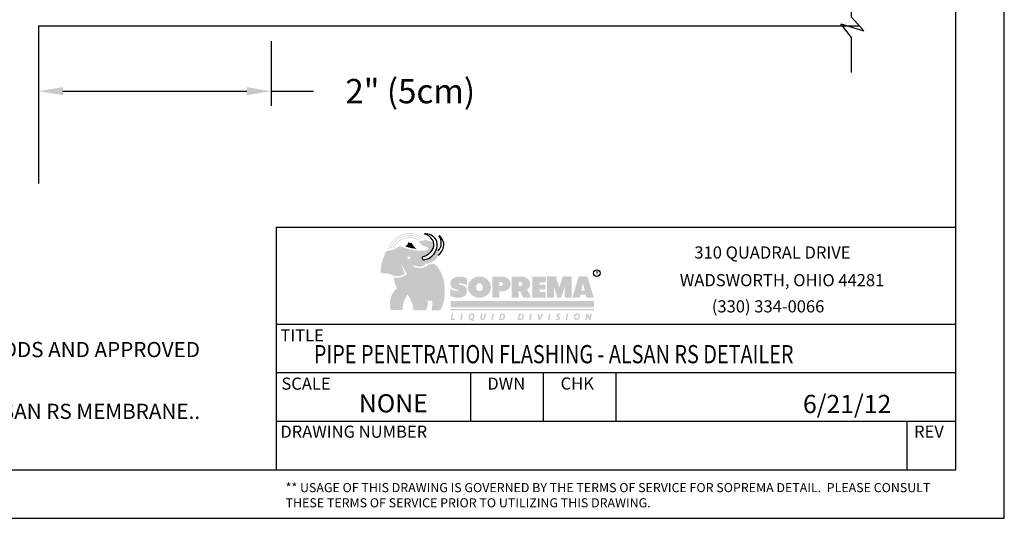
# Model space of a CAD drawing. Extents: x 0 to 11, y 0 to 8.5.
import ezdxf
from ezdxf.enums import TextEntityAlignment as Align

# ---------------------------------------------------------------- set-up
doc = ezdxf.new("R2010")
doc.units = 0
doc.header["$LTSCALE"] = 0.5
doc.header["$MEASUREMENT"] = 0
doc.header["$PDMODE"] = 4
doc.header["$PDSIZE"] = 5
doc.layers.get('0').update_dxf_attribs({"linetype": 'CONTINUOUS'})
doc.layers.get('DEFPOINTS').update_dxf_attribs({"linetype": 'CONTINUOUS'})
for name, color, linetype in [('BORDER', 245, 'CONTINUOUS'), ('BORDERTXT', 42, 'CONTINUOUS'), ('DIM', 1, 'CONTINUOUS'), ('LOGO', 150, 'CONTINUOUS'), ('NOTES', 40, 'CONTINUOUS'), ('OBJECT1', 120, 'CONTINUOUS')]:
    doc.layers.add(name, color=color, linetype=linetype)
doc.styles.add('ROMANS', font='romans.shx', dxfattribs={"height": 0.125})
doc.dimstyles.get("Standard").update_dxf_attribs({"dimtxt": 0.18, "dimasz": 0.18, "dimexe": 0.18, "dimexo": 0.0625, "dimgap": 0.09, "dimtad": 0, "dimtih": 1, "dimtoh": 1, "dimdec": 4, "dimzin": 0, "dimdsep": 46, "dimtxsty": 'Standard', "dimcen": 0.09, "dimadec": 0, "dimazin": 0, "dimtfac": 1, "dimtdec": 4, "dimtofl": 0, "dimtmove": 0, "dimatfit": 3, "dimfxl": 1, "dimtolj": 1, "dimtzin": 0, "dimarcsym": 0})

# ---------------------------------------------------------------- blocks, each defined once
blk = doc.blocks.new('BORDER')
at = {"layer": 'BORDER', "color": 247}
for p, q in [((0.25, -0.2500000000000004), (0.25, 8.249999999999998)), ((-10.75, -0.2500000000000004), (0.25, -0.2500000000000004))]:
    blk.add_line(p, q, dxfattribs=at)
at = {"layer": 'BORDER'}
for p, q in [((0, -4.440892098500626e-16), (0, 7.999999999999998)), ((-10.5, -4.440892098500626e-16), (0, -4.440892098500626e-16))]:
    blk.add_line(p, q, dxfattribs=at)
at = {"layer": 'BORDERTXT', "style": 'ROMANS'}
for tag, p in [('DATE', (-0.0293653020864113, 7.450735320914626)), ('NAME', (-0.0293653020864113, 6.054378303558318))]:
    blk.add_attdef(tag, p, '', height=0.0625, rotation=90, dxfattribs=at)
blk = doc.blocks.new('SLOGO')
at = {"layer": 'BORDER'}
for color, points in [(150, [(4.840406235147601, 9.164913210298007, 0.9754590963463874), (4.87476449392965, 9.209188928768981, 0.5203831778737943), (1.292962748636786, 8.102373446309699, 0.9913998041322474), (1.346309601226142, 8.085199555909934, -0.5203831778775041)]), (150, [(1.769310497983145, 8.201917349559764, 1.000897002263138), (1.818618981467228, 8.175074335396229, -0.445535112983626), (4.416520578045198, 8.96203667117291, 1.098773880184384), (4.445532813134083, 9.009985804718852, 0.4449979320091772)]), (8, [(3.716920242673257, 8.697021932195835, -0.2192087364458595), (3.364314227662693, 8.783343785964686, -0.2440046306534637), (3.015515378649003, 8.37220048894866, 0.1204389782210849), (4.194625911846391, 8.11760866496498, -0.1874298668390793)])]:
    blk.add_hatch(color=color, dxfattribs=at).paths.add_polyline_path(points)
h = blk.add_hatch(color=150, dxfattribs=at)
edge = h.paths.add_edge_path()
edge.add_arc((3.471533320844788, 7.400601766251462), 2.02909399240736, 53.98306808258869, 159.2954449990676)
edge.add_arc((1.548436099892161, 8.130966214662418), 0.02821344970583194, 165.9818468843281, 332.6090431137091, ccw=False)
edge.add_arc((3.471533320844788, 7.400601766251462), 2.085137093612193, 53.983068082588716, 159.2954449990676, ccw=False)
edge.add_arc((4.681488631018613, 9.06425216899235), 0.02802436731540878, -126.82928467128602, 54.79542083999081, ccw=False)
h = blk.add_hatch(color=8, dxfattribs=at)
edge = h.paths.add_edge_path(flags=16)
edge.add_arc((3.410923188070331, 7.156070336172977), 0.1526165292163226, 0, 360)
edge = h.paths.add_edge_path()
edge.add_arc((5.331977815513813, 7.854093290865183), 1.061084132983373, 15.02700186278641, 23.44473856433786)
edge.add_line((6.305463340269217, 8.276260876500281), (6.28998226427478, 8.183202582426219))
edge.add_line((6.28998226427483, 8.183202582426219), (6.267864650130644, 8.102830390051174))
edge.add_line((6.267864650130594, 8.102830390051174), (6.239715290925407, 8.018439771927799))
edge.add_line((6.239715290925449, 8.018439771927799), (6.197491049519765, 7.903909367148323))
edge.add_line((6.197491049519716, 7.903909367148323), (6.151245239544284, 7.809472071752719))
edge.add_line((6.151245239544313, 7.809472071752719), (6.096957102820998, 7.719053447266013))
edge.add_line((6.096957102821012, 7.719053447266013), (6.050711292845545, 7.648727687002701))
edge.add_line((6.050711292845552, 7.648727687002701), (5.994412169239407, 7.572374165536537))
edge.add_line((5.9944121692394, 7.572374165536537), (5.944145195890027, 7.510085747090951))
edge.add_line((5.94414519589002, 7.510085747090951), (5.889857059166633, 7.451815999554245))
edge.add_line((5.889857059166605, 7.451815999554245), (5.843611249191245, 7.403592684129254))
edge.add_line((5.843611249191259, 7.403592684129254), (5.78530154389809, 7.34934160750143))
edge.add_line((5.785301543898118, 7.34934160750143), (5.692810329143061, 7.277006756944164))
edge.add_line((5.692810329143061, 7.277006756944164), (5.616404578275489, 7.222755435155825))
edge.add_line((5.616404578275468, 7.222755435155825), (5.547281411982677, 7.177490226318568))
edge.add_line((5.54728141198267, 7.177490226318568), (5.448758046970841, 7.123239149690743))
edge.add_line((5.448758046970841, 7.123239149690743), (5.36229857727675, 7.081043840629029))
edge.add_line((5.36229857727675, 7.081043840629029), (5.289914394978926, 7.050904299133478))
edge.add_line((5.28991439497894, 7.050904299133478), (5.203454925284884, 7.020764512477395))
edge.add_line((5.203454925284849, 7.020764512477395), (5.15318795193544, 7.006699409456836))
edge.add_line((5.153187951935468, 7.006699409456836), (5.07075005081116, 6.98660654523346))
edge.add_line((5.07075005081116, 6.98660654523346), (5.050643423549698, 6.980578538870148))
edge.add_line((5.050643423549719, 6.980578538870148), (5.016461914087795, 6.966513435849553))
edge.add_line((5.016461914087802, 6.966513435849553), (4.992992161473307, 6.960300823630075))
edge.add_line((4.992992161473286, 6.960300823630075), (4.978823273841261, 6.957319917115878))
edge.add_line((4.978823273841261, 6.957319917115878), (4.96689187755852, 6.957319917115878))
edge.add_line((4.966891877558499, 6.957319917115878), (4.956451601914313, 6.957319917115878))
edge.add_line((4.956451601914342, 6.957319917115878), (4.942282714282246, 6.957319917115878))
edge.add_line((4.942282714282204, 6.957319917115878), (4.923639654343152, 6.960300823630075))
edge.add_line((4.923639654343209, 6.960300823630075), (4.903504663374026, 6.964026772902479))
edge.add_line((4.903504663373997, 6.964026772902479), (4.875912853624943, 6.975205111040648))
edge.add_line((4.875912853624971, 6.975205111040648), (4.843846466373048, 6.996816499398335))
edge.add_line((4.843846466372998, 6.996816499398335), (4.822220354765332, 7.017682599837372))
edge.add_line((4.822220354765353, 7.017682599837372), (4.801339803476839, 7.045255801223487))
edge.add_line((4.801339803476811, 7.045255801223487), (4.785679795206303, 7.077300239800692))
edge.add_line((4.785679795206352, 7.077300239800692), (4.777476605715609, 7.110835009054721))
edge.add_line((4.777476605715595, 7.110835009054721), (4.775239519562152, 7.143624490390099))
edge.add_line((4.775239519562138, 7.143624490390099), (4.778968131549906, 7.176414216885956))
edge.add_line((4.778968131549892, 7.176414216885956), (4.790153967513337, 7.21367518057292))
edge.add_line((4.79015396751338, 7.21367518057292), (4.810288553286792, 7.247955237745654))
edge.add_line((4.810288553286785, 7.247955237745654), (4.833406190728777, 7.274037863294414))
edge.add_line((4.833406190728784, 7.274037863294414), (4.860998405673609, 7.294903963733432))
edge.add_line((4.860998405673616, 7.294903963733432), (4.968383403392831, 7.325457826473283))
edge.add_line((4.968383403392796, 7.325457826473283), (5.070899973266652, 7.361669258061543))
edge.add_line((5.070899973266638, 7.361669258061543), (5.155913299058856, 7.398184933829857))
edge.add_line((5.155913299058899, 7.398184933829857), (5.241672185170483, 7.440662422626527))
edge.add_line((5.24167218517049, 7.440662422626527), (5.360243018853186, 7.510713112809366))
edge.add_line((5.360243018853158, 7.510713112809366), (5.44315945624756, 7.568557752039808))
edge.add_line((5.443159456247589, 7.568557752039808), (5.523698204536974, 7.633391917112888))
edge.add_line((5.523698204536959, 7.633391917112888), (5.610948616482833, 7.713875412354696))
edge.add_line((5.610948616482791, 7.713875412354696), (5.672098339318023, 7.777219001590403))
edge.add_line((5.67209833931803, 7.777219001590403), (5.723964620591364, 7.838117114842955))
edge.add_line((5.723964620591392, 7.838117114842955), (5.783622817592406, 7.915619948731063))
edge.add_line((5.783622817592391, 7.915619948731063), (5.823892394334916, 7.974492055615183))
edge.add_line((5.823892394334951, 7.974492055615183), (5.866399057231131, 8.040071508606932))
edge.add_line((5.866399057231082, 8.040071508606932), (5.89473642729936, 8.090001141108925))
edge.add_line((5.894736427299382, 8.090001141108925), (5.911142806280797, 8.120555003848775))
edge.add_line((5.911142806280782, 8.120555003848775), (5.926924778494804, 8.162655926118134))
edge.add_line((5.926924778494811, 8.162655926118134), (5.941839631641937, 8.200661932563271))
edge.add_line((5.941839631641972, 8.200661932563271), (5.953771027924642, 8.249101234388405))
edge.add_line((5.953771027924621, 8.249101234388405), (5.965702829403202, 8.29008814734772))
edge.add_line((5.965702829403188, 8.29008814734772), (5.971638137857578, 8.323257872617926))
edge.add_line((5.9716381378576, 8.323257872617926), (5.978349396318212, 8.367225692091491))
edge.add_line((5.978349396318198, 8.367225692091491), (5.983569534140255, 8.403741613020248))
edge.add_line((5.983569534140248, 8.403741613020248), (5.986552585808862, 8.447709432493795))
edge.add_line((5.986552585808898, 8.447709432493795), (5.988044111643223, 8.494658158481574))
edge.add_line((5.988044111643195, 8.494658158481574), (5.988010480389644, 8.54050047513482))
edge.add_line((5.988010480389665, 8.54050047513482), (5.983535902886796, 8.589684819718126))
edge.add_line((5.983535902886775, 8.589684819718126), (5.979807290898936, 8.632162308514815))
edge.add_line((5.979807290898965, 8.632162308514815), (5.974587153076836, 8.664952035010707))
edge.add_line((5.974587153076801, 8.664952035010707), (5.970112980769773, 8.69699622842738))
edge.add_line((5.970112980769773, 8.69699622842738), (5.968853991995882, 8.702791277842437))
edge.add_arc((5.33199371538193, 7.854120160492748), 1.061053098271907, 53.11468289912342, 78.19462382203048)
edge.add_arc((5.52672750901046, 9.518849406963188), 0.6265179274227056, 220.0514390341255, 272.04389381125486, ccw=False)
edge.add_arc((4.858372464934451, 9.13236824657444), 0.1895105928157639, 272.67151579282523, 354.95429788871263, ccw=False)
edge.add_arc((4.555857115815503, 9.992442527062561), 1.09459304038704, 262.5486791062354, 286.52550677630137, ccw=False)
edge.add_arc((5.339592720401459, 9.290192400758873), 1.001828780582032, 202.4824352664791, 260.222056221323)
edge.add_arc((5.20180491385695, 8.05816674585861), 0.2468791595122258, 44.427983154553374, 97.53013431525352, ccw=False)
edge.add_arc((5.240460616207702, 8.135059576499383), 0.1677759878226356, -38.94523533494288, 34.87221281364759, ccw=False)
edge.add_arc((5.124036948197205, 8.28037806485355), 0.3519303348931496, 277.4152365367995, 314.55474531857396, ccw=False)
edge.add_arc((4.644534555935184, 13.15508354281902), 5.250000716853372, 247.8940164496965, 275.73831718615406, ccw=False)
edge.add_arc((2.459672960340516, 8.035562631546984), 0.3301665003810719, 50.6877054103195, 97.43671414765262)
edge.add_arc((0.9091917381100423, 10.36719040978509), 2.508041922535828, 276.9252480227319, 306.9533921127724, ccw=False)
edge.add_arc((1.27610709746067, 7.593802985593047), 0.2908867805320128, 102.8130163353963, 147.153644255378)
edge.add_arc((5.495650265178586, 5.468880884250158), 5.013714046057317, 152.9163824927202, 178.8098039266752)
edge.add_arc((0.8967345231157999, 10.17967064993042), 4.625188519244645, 264.8681141294419, 270.8916164355177)
edge.add_arc((0.9823994516393562, 3.727709844640383), 1.827383601355006, 73.85990955230778, 90.42931245389588, ccw=False)
edge.add_arc((2.208970579558741, 6.664231274890636), 1.38257372563232, 238.6850103987435, 304.0761982789188)
edge.add_arc((5.92304588735384, 7.019770659230698), 3.300359721156037, 188.6037865383073, 207.0464556047169, ccw=False)
edge.add_arc((6.037182159347925, 7.788765235008928), 3.605692458284754, 200.4998396156795, 219.0116197694651)
edge.add_arc((2.164477181786982, 6.718333224913717), 1.607895645663051, 258.7301885527408, 311.7666074578714, ccw=False)
edge.add_arc((5.193741677534081, 5.459322622096987), 3.358571854463599, 185.4310451815601, 205.252589775544)
edge.add_arc((3.588130312211764, 2.437011871586019), 2.139433478020901, 132.015896163105, 197.9963521785949)
edge.add_line((1.553366074608267, 1.776020113508356), (2.758739562404404, 1.776020113508356))
edge.add_arc((5.352083566174588, 1.839187602024001), 2.594113192113279, 143.6594131942676, 181.3953085255297, ccw=False)
edge.add_arc((1.046197230871304, 1.612471582018269), 2.832580999473516, 3.2887443559558847, 38.516095536549585, ccw=False)
edge.add_line((3.874113268816348, 1.774970815590695), (5.132551251299855, 1.774970815590695))
edge.add_arc((4.348219574915209, 2.429762968961544), 1.02172840945935, 320.1434903738883, 379.1577848655028)
edge.add_arc((5.439300231955759, 1.166792706017009), 1.603225625136342, 77.03086666169821, 94.50536105986532, ccw=False)
edge.add_arc((2.981310640686548, 2.409915975468184), 2.83581779620873, -12.938317809990394, 6.463035538908002, ccw=False)
edge.add_line((5.745131766816531, 1.774970815590695), (6.66350689294018, 1.774970815590695))
edge.add_arc((3.117094814192956, 3.580683854159652), 3.979653026325539, 333.0163450280779, 361.9785338610318)
edge.add_arc((3.119006670130251, 3.941414690914549), 3.981637023575951, 356.784548616426, 393.3036587491796)
edge.add_arc((5.494587256626108, 5.540375443841523), 1.118698844578282, 31.66489974505809, 67.49591915377783)
edge.add_arc((3.732880456747967, 13.92922309826458), 7.674409735152481, 282.10010053114405, 286.5797327897372, ccw=False)
edge.add_arc((4.995795972348152, 6.612817282626882), 0.3933593789696821, 290.48395660790555, 331.5322023623376, ccw=False)
edge.add_arc((4.562889503479472, 7.364963190306195), 1.257520717600602, 256.0782402789167, 296.9825227266981, ccw=False)
edge.add_arc((4.27286068078222, 6.830898832358702), 0.686631184915707, 218.4138965033418, 268.9546719374059, ccw=False)
edge.add_arc((4.978874076288594, 11.05595093640526), 4.815156004387043, 255.0275403011524, 264.8218976696834)
edge.add_arc((4.527314049898155, 7.197979781402477), 0.937687829086771, 271.0377586050427, 311.3643631479376)
edge.add_arc((5.12433750410047, 6.691266951078667), 0.1983394838443059, 219.6224491255315, 276.5553506415542, ccw=False)
edge.add_arc((5.055281342421143, 8.146243105692541), 1.583676683897395, 266.969775622495, 323.0429599320728)
edge.add_arc((5.514002019960333, 7.693411718451113), 0.9487809250989885, 328.2472509719547, 387.3431887082804)
h = blk.add_hatch(color=150, dxfattribs=at)
h.paths.add_polyline_path([(9.281811111430603, 4.16226688484965, 0.1610119297627761), (8.829492946870847, 4.387281387160833), (8.697271416466027, 4.404903092678687, -0.134797199521236), (8.604695686644437, 4.424930744292244, -0.889497016023294), (8.608135155461799, 4.51844610366896, -0.1697140514184097), (8.741402506696932, 4.53284426496845, -0.1293301062016797), (9.407930606312096, 4.345274733293909), (9.407930606312096, 5.05220890216135, 0.1171886538881133), (8.549051253945539, 5.232055419908814, 0.2248654179964049), (7.816380129274524, 4.909187228224372, 0.3255467173679166), (7.815899711062787, 4.126004342565608, 0.1599974029249266), (8.265067255709926, 3.901447707329293), (8.400481881487213, 3.883400444897216, -0.1347366600495057), (8.493015135845827, 3.863370463064761, -0.8894970160537289), (8.489575667031591, 3.769855103687565, -0.1697140514184122), (8.356308315796458, 3.755456942388058, -0.1293171144804577), (7.689840176062706, 3.942991219598824), (7.689840176062706, 3.236064098489031, 0.1171757701989584), (8.548629369598064, 3.056244975176039, 0.2250798462335401), (9.281789547795473, 3.379714017999902, 0.3252227721834747)])
h.paths.add_polyline_path([(9.577916868954208, 4.522272603251043), (9.524792414386514, 4.338315688334973), (9.506864409966443, 4.148632604783238), (9.524792414386514, 3.958979501171651), (9.577916868954208, 3.775022586255634), (9.664738776646733, 3.602458048729567), (9.782559942816182, 3.446472418301454), (9.927782774604555, 3.311802525569583), (10.09609016057992, 3.202585602323129), (10.2822056312114, 3.122119442017848), (10.48061287744888, 3.072862399773761), (10.68525595131199, 3.056253512735676), (10.88983906529255, 3.072862399773761), (11.08824631153009, 3.122119442017848), (11.27442174204304, 3.202615582263242), (11.44266916813693, 3.311802525569583), (11.58795195980666, 3.446472418301454), (11.70571316609595, 3.602458048729495), (11.79253507378728, 3.775022586255581), (11.84571948823627, 3.958979501171616), (11.8635875327751, 4.148632604783256), (11.84571948823627, 4.338315688335026), (11.79253507378728, 4.522272603251043), (11.70571316609601, 4.694837140777128), (11.58789199992536, 4.850822771205223), (11.44266916813693, 4.985492663937112), (11.2743617821627, 5.094709587183548), (11.08824631153009, 5.175145767548734), (10.88983906529261, 5.224432789732916), (10.68525595131199, 5.241041676769829), (10.48061287744888, 5.224432789732916), (10.28220563121134, 5.175145767548717), (10.09603020069851, 5.094709587183512), (9.927782774604555, 4.985492663937094), (9.782559942816182, 4.850822771205259), (9.664738776646676, 4.694837140777164)])
h.paths.add_polyline_path([(10.3632114304467, 4.348838647450357), (10.44271823265585, 4.457935650935205), (10.54986654000708, 4.529138009625875), (10.67170501820538, 4.553841480599363), (10.79354349640237, 4.529138009625875), (10.94458243664802, 4.407389471250287), (11.00646103384274, 4.284111955908436), (11.02792667124179, 4.143865794243791), (10.98019860596388, 3.938892941035981), (10.90069180375359, 3.829795937551133), (10.79354349640242, 3.758593578860481), (10.67170501820538, 3.733860127946897), (10.54986654000708, 3.758593578860481), (10.44271823265585, 3.829795937551168), (10.3632114304467, 3.938892941036034), (10.32087975445886, 4.072663435553103), (10.32087975445886, 4.215068152934442)], flags=16)
h.paths.add_polyline_path([(11.99280107633568, 5.233576671585958), (11.99280107633568, 3.05775250976188), (12.71813575682471, 3.05775250976188), (12.71813575682471, 3.706308562626219), (13.08527010820488, 3.706308562626219), (13.23750824606974, 3.732091311457442), (13.38339063654984, 3.776281743756282), (13.51800056940026, 3.841877853572857), (13.6372607727145, 3.926870984894499), (13.73745373387077, 4.02865288289723), (13.81540157917339, 4.14398571400536), (13.86870591338515, 4.269391805122549), (13.89574781971713, 4.400913804101556), (13.89574781971713, 4.534504418975569), (13.86858599362244, 4.666026417954594), (13.81522169953046, 4.791402529131759), (13.73721389434637, 4.906735360239871), (13.63696097331, 5.008457298361186), (13.51770076999576, 5.093420449741579), (13.3829709173824, 5.158956599677946), (13.23714848678377, 5.203087072095443), (13.08527010820477, 5.233576671585958)])
h.paths.add_polyline_path([(12.71813575682471, 4.666596036824728), (12.89171961232715, 4.666596036824746), (13.01157941445159, 4.636406236739923), (13.11213213489247, 4.524670998490876), (13.1145305301324, 4.417702570782573), (13.01901443969546, 4.302729498960325), (12.90053371483429, 4.273259217447336), (12.71813575682471, 4.273259217447336)], flags=16)
h.paths.add_polyline_path([(13.98970495324885, 5.233576671585958), (13.98970495324885, 3.05775250976188), (14.71503963373782, 3.05775250976188), (14.71503963373782, 3.706308562626219), (14.88785291621354, 3.706308562626219), (15.20677061783953, 3.064408056552441), (16.00459679446111, 3.064408056552441), (15.58571706577691, 3.89530210754625), (15.70054023789742, 3.990128659352621), (15.78910098213816, 4.104472152424563), (15.8522986967149, 4.230807621696702), (15.88803478579245, 4.364877915619481), (15.89517001163169, 4.502365922758376), (15.87346453470819, 4.638684712218151), (15.82363787359519, 4.769367272862457), (15.74730894507904, 4.890186433083255), (15.64705602404279, 4.997034941029899), (15.52605698417908, 5.086495083485403), (15.38838909739717, 5.155598846341949), (15.23848939489067, 5.202067754119071), (15.0821739851168, 5.233576671585958)])
h.paths.add_polyline_path([(14.71503963373782, 4.666596036824728), (14.88862348924026, 4.666596036824746), (15.00848329136487, 4.636406236739905), (15.10903601180569, 4.524670998490912), (15.11143440704551, 4.417702570782573), (15.01591831660857, 4.302729498960325), (14.89743759174756, 4.273259217447336), (14.71503963373782, 4.273259217447336)], flags=16)
h.paths.add_polyline_path([(16.14490291600724, 5.240232218376519), (16.14490291600724, 3.064408056552441), (17.50485297702913, 3.064408056552441), (17.50485297702913, 3.661968230624506), (16.87023759649616, 3.661968230624506), (16.87023759649616, 3.917187464112608), (17.45820418960897, 3.917187464112608), (17.45820418960897, 4.387482790756465), (16.87023759649616, 4.387482790756465), (16.87023759649616, 4.642702024244567), (17.50485297702913, 4.642702024244567), (17.50485297702913, 5.240232218376519)])
h.paths.add_polyline_path([(17.63808383261618, 5.243559991772386), (17.63808383261618, 3.067705850008231), (18.36341851310504, 3.067705850008231), (18.36341851310504, 4.178162846176505), (18.70806790910858, 3.067705850008231), (19.10668119801425, 3.067705850008231), (19.45133059401774, 4.17816284617647), (19.45133059401774, 3.067705850008231), (20.17666527450682, 3.067705850008231), (20.17666527450682, 5.243559991772386), (19.26305656766964, 5.243559991772386), (18.90737295647681, 4.097661326416731), (18.55175249933477, 5.243559991772386)])
h.paths.add_polyline_path([(20.26108878695833, 3.071033623402926), (21.0133454540176, 3.071033623402926), (21.08811542562727, 3.386422597477612), (21.63596885834908, 3.386422597477612), (21.71085874972146, 3.071033623402926), (22.46299549701813, 3.071033623402926), (21.81536882230863, 5.245448728023447), (20.90877542154907, 5.245448728023447)])
h.paths.add_polyline_path([(21.36207212192879, 4.540740246600095), (21.5414720858884, 3.784796046858983), (21.1826721579693, 3.784796046858983)], flags=16)
h.paths.add_polyline_path([(7.703331149287965, 2.704229051369822), (7.703331149287965, 2.069613670838155), (22.49129656085198, 2.069613670838155), (22.49129656085198, 2.704229051369822)])
h.paths.add_polyline_path([(7.703331149287965, 1.88829499068623), (7.703331149287965, 1.774970815590695), (22.49129656085198, 1.774970815590695), (22.49129656085198, 1.88829499068623)])
h = blk.add_hatch(color=8, dxfattribs=at)
h.paths.add_polyline_path([(12.6946372250752, 0.7546068721763), (12.84274448595356, 0.7546068721763), (12.96261293592862, 0.753876208025023), (13.0125677287396, 0.7577139426786381), (13.04511103987163, 0.7614953709380323), (13.07622294474537, 0.7675187178825915, 0.2923466070088553), (13.31722835567841, 1.045379608301747), (13.31722835567841, 1.238562005772724, 0.2659641527694241), (13.11661556491082, 1.42249031432161), (13.11188324333772, 1.423123212959521), (13.10835303579477, 1.423481970301079), (13.10201163967576, 1.423828678976395), (12.97166983672433, 1.425145261648186), (12.82356257584506, 1.425145261648186)])
h.paths.add_polyline_path([(12.94830234232392, 1.303611350999677), (13.03909133547505, 1.303386801470555), (13.06903841499512, 1.296489004589109), (13.0958263730302, 1.282843637634418), (13.11316006366564, 1.271297106027287, -0.1548281602385691), (13.17085616920865, 1.204118430129828), (13.17068918487972, 1.066874541345943, -0.1831229951175777), (13.10405929751754, 0.9471605840786488), (13.05943476407571, 0.9163002128029554), (13.0269300994264, 0.9000613030085525), (13.0048741059013, 0.8896216741698062), (12.98397825005508, 0.8815024290722029), (12.86721095152994, 0.8818565117977961)], flags=16)
h.paths.add_polyline_path([(11.88887887308913, 0.7565596869920022), (12.03698613396761, 0.7565596869920022), (12.16591148473764, 1.42709807646391), (12.01780422385905, 1.42709807646391)])
h.paths.add_polyline_path([(10.91189457426241, 0.9857317264335741), (10.91381792779963, 1.002790181316033), (10.99540019821881, 1.427098076463889), (10.84729293734027, 1.42709807646391), (10.76528353312607, 1.000568666266691, 0.1947977649863999), (10.79624936337267, 0.8525612246791106, 0.423169105011089), (11.20872635203328, 0.8317274469903602, 0.1852259813110858), (11.28360836174391, 0.9676852307686268), (11.37194030993577, 1.42709807646391), (11.22383304905729, 1.42709807646391), (11.13702949325863, 0.9756343716298268, -0.8996393129681391)])
edge = h.paths.add_edge_path()
edge.add_spline(control_points=[(9.998253951422829, 0.8016471072260067), (10.00773538133886, 0.8085841188775156), (10.01673429788172, 0.8159653764307286), (10.16179075175653, 0.9489533961426879), (10.21084109505874, 1.165509060111756), (10.03881691127753, 1.470698457222763), (9.804851108527703, 1.492752035864161), (9.575967536038934, 1.281008215847837), (9.52769487830044, 1.111865365387391), (9.590694604810256, 0.8704702828559228), (9.65826551318246, 0.7790327890079887), (9.760073624271445, 0.7508380909878731), (9.7734036273818, 0.7471464851984457), (9.786804470515268, 0.7446887863447706), (9.800177361785007, 0.743352377350238)], knot_values=[0.7252530353044224, 0.7252530353044224, 0.7252530353044224, 0.7252530353044224, 0.830781849601985, 0.830781849601985, 2.539532846962119, 2.539532846962119, 3.977367172854462, 3.977367172854462, 5.415201498746804, 5.415201498746804, 6.283185307179586, 6.283185307179586, 6.283185307179586, 6.396832704645561, 6.396832704645561, 6.396832704645561, 6.396832704645561], degree=3, periodic=0)
edge.add_line((9.800177404326963, 0.7433523612441384), (9.858699376236363, 0.7219454325677432))
edge.add_line((9.858699376236462, 0.7219454325677397), (9.894808760795424, 0.7049666088120485))
edge.add_line((9.894808760795389, 0.7049666088120468), (9.95853063581296, 0.6837427644225027))
edge.add_line((9.958530635812895, 0.683742764422508), (10.06622366830509, 0.6487709288990828))
edge.add_line((10.06622366830509, 0.6487709288990864), (10.13546214780088, 0.7594633499713446))
edge.add_line((10.13546214780091, 0.7594633499713446), (9.9982539514228, 0.8016471072259925))
h.paths.add_polyline_path([(8.974093286687026, 1.42709807646391), (8.825986025808493, 1.42709807646391), (8.697060675038575, 0.7565596869920022), (8.845167935917107, 0.7565596869920022)])
h.paths.add_polyline_path([(7.975677759868791, 1.42709807646391), (7.827570498990202, 1.42709807646391), (7.69864514822034, 0.7565596869920022), (8.094544104931334, 0.7565596869920022), (8.122998189067847, 0.9045488577556462), (7.875206493235442, 0.9045488577556462)])
edge = h.paths.add_edge_path(flags=16)
edge.add_ellipse((9.849667903345779, 1.099767319436996), major_axis=(-0.04111100058190666, -0.2190321286725046), ratio=0.6844812021025454, start_angle=0, end_angle=360)
h = blk.add_hatch(color=8, dxfattribs=at)
h.paths.add_polyline_path([(21.88696797261325, 1.427098076463889), (21.71518847052578, 1.427098076463889), (21.58626311975586, 0.7565596869920022), (21.75804262184328, 0.7565596869920022), (21.83625505573768, 1.163341124056725), (21.96429558026124, 0.7565596869920022), (22.13372316649519, 0.7565596869920022), (22.26264851726522, 1.42709807646391), (22.09322093103104, 1.42709807646391), (22.01500849713681, 1.020316639399272)])
edge = h.paths.add_edge_path()
edge.add_spline(control_points=[(20.62597068838686, 0.7508380909878731), (20.72341528356627, 0.7238518233379843), (20.82464546986118, 0.7628038054671613), (21.027687815872, 0.9489533961426879), (21.07673815917416, 1.165509060111756), (20.904713975393, 1.470698457222763), (20.67074817264318, 1.492752035864161), (20.44186460015435, 1.281008215847837), (20.39359194241586, 1.111865365387391), (20.45659166892567, 0.8704702828559228), (20.52416257729782, 0.7790327890079887), (20.62597068838686, 0.7508380909878731)], knot_values=[0, 0, 0, 0, 0.830781849601985, 0.830781849601985, 2.539532846962119, 2.539532846962119, 3.977367172854462, 3.977367172854462, 5.415201498746804, 5.415201498746804, 6.283185307179586, 6.283185307179586, 6.283185307179586, 6.283185307179586], degree=3, periodic=0)
edge = h.paths.add_edge_path(flags=16)
edge.add_ellipse((20.71556496746119, 1.099767319436996), major_axis=(-0.04111100058190666, -0.2190321286725046), ratio=0.6844812021025451, start_angle=0, end_angle=360)
h.paths.add_polyline_path([(19.8399903508025, 1.42709807646391), (19.69188308992397, 1.42709807646391), (19.56295773915405, 0.7565596869920022), (19.71106500003258, 0.7565596869920022)])
h.paths.add_polyline_path([(18.0139804661432, 1.42709807646391), (17.86587320526467, 1.42709807646391), (17.73694785449475, 0.7565596869920022), (17.88505511537322, 0.7565596869920022)])
h.paths.add_polyline_path([(17.2847433773931, 1.42515323403352), (17.09189806225276, 1.42515323403352), (16.88845913958322, 0.9568935010964061), (16.86605458451355, 0.9568935010964061), (16.83431467429789, 1.427018772209468), (16.6681452040596, 1.427018772209468), (16.75984996531365, 0.7572771398803546), (16.92393363777807, 0.7572771398803546)])
h.paths.add_polyline_path([(15.79999952560359, 0.7565596869920022), (15.94810678648212, 0.7565596869920022), (16.07703213725198, 1.42709807646391), (15.92892487637356, 1.42709807646391)])
h.paths.add_polyline_path([(15.03951143817709, 1.42249031432161), (15.03477911660393, 1.423123212959556), (15.03124890906104, 1.423481970301079), (15.02490751294225, 1.423828678976395), (14.89456570999061, 1.425145261648186), (14.74645844911133, 1.425145261648186), (14.61753309834147, 0.7546068721763), (14.76564035922035, 0.7546068721763), (14.88550880919489, 0.7538762080250372), (14.93546360200581, 0.7577139426786381), (14.96800691313796, 0.7614953709380323), (14.9991188180117, 0.7675187178825915, 0.2923466070088553), (15.24012422894474, 1.045379608301747), (15.24012422894474, 1.238562005772724, 0.2659641527694241)])
h.paths.add_polyline_path([(15.09375204247498, 1.204118430129828), (15.09358505814599, 1.066874541345943, -0.1831229951175777), (15.02695517078392, 0.9471605840786488), (14.98233063734209, 0.9163002128030406), (14.9498259726921, 0.900061303008318), (14.92776997916757, 0.8896216741698062), (14.90687412332135, 0.8815024290722029), (14.79010682479622, 0.8818565117977961), (14.87119821559019, 1.303611350999677), (14.96198720874132, 1.303386801470555), (14.99193428826134, 1.296489004589123), (15.01872224629664, 1.282843637634375), (15.03605593693196, 1.271297106027287, -0.1548281602385691)], flags=16)
h.paths.add_polyline_path([(18.82383961175264, 1.000935863989913), (18.81812428789526, 1.00453109023309), (18.81258375210369, 1.008020190834277), (18.80723558243311, 1.011387889468427), (18.80210674300212, 1.014613001050417), (18.79721615177685, 1.017679394090013, 0.000527524663223906), (18.79718451267768, 1.017699185282627), (18.79256047925343, 1.020584871961891, 0.0006660130010394614), (18.79252047457912, 1.020609763407268), (18.78816379561055, 1.023312504291557, 0.0003791473094131572), (18.78814099220675, 1.023326626840944), (18.78403593976468, 1.02586465194047), (18.78016174266064, 1.028261888703415), (18.77651314548881, 1.030532466217554), (18.77306127335884, 1.032704734009645), (18.7697780277034, 1.034806108326318), (18.76663286841294, 1.036865106855988), (18.76358423541318, 1.038917295662575), (18.76055671982396, 1.041017097531647), (18.75747969068856, 1.04319763824515), (18.75431873135618, 1.045461620740422), (18.75108482705422, 1.047777757029809, 0.001223890503207724), (18.75101431244785, 1.047827999211965), (18.74771687699205, 1.050165298714564, 0.002369722158315208), (18.74757965007517, 1.050261594484571), (18.74419221311915, 1.05261476803614, 0.003416337037287003), (18.74399278635063, 1.052751294502631), (18.74048887754798, 1.055115052938884, 0.004343415317688744), (18.74023267180023, 1.055284671240603), (18.73658582080462, 1.057653725397248, 0.004731453349919357), (18.73630341940121, 1.057833401040238), (18.73249950874292, 1.060203343007249, 0.003510306367883213), (18.73228782183053, 1.06033317574148), (18.7283621455466, 1.062703122625575, 0.002059717514122971), (18.72823709357839, 1.062777915860753), (18.7242372985828, 1.065147866022929, 0.0007220015656366104), (18.72419331823868, 1.065173839433822), (18.7201846412393, 1.06753343748041), (18.71625516620394, 1.069858644291561), (18.71247792783776, 1.072132844862526), (18.70890778687947, 1.074347893525296), (18.70559365598625, 1.076496409662088), (18.70252747744961, 1.078600132383233), (18.69963346815119, 1.080705364653131), (18.69685329873402, 1.082844327914092), (18.69413878531258, 1.085044203302349), (18.69144390098346, 1.087332080094487), (18.68872552164514, 1.089733569376872), (18.68594367789807, 1.092271669419379), (18.68306285889291, 1.094964719827001), (18.68006400825839, 1.097815692259463), (18.67696104475765, 1.100800299713693), (18.67376940984831, 1.103893467899827), (18.67050302880692, 1.107071193826936), (18.6671705256566, 1.11031436417905), (18.66380623879296, 1.113578680284167, 0.0007863930279998652), (18.66376625098569, 1.113617357925708), (18.66039027517484, 1.116872461283958, 0.001205968160909454), (18.66032871631016, 1.116931530266836), (18.65694214278061, 1.120165473689955, 0.001342300235998263), (18.65687329065581, 1.120230870213522), (18.65348310472239, 1.123433639018746), (18.65015370764563, 1.126571996886003), (18.64696181523378, 1.129608059759821), (18.64394271868263, 1.132540468141006), (18.64113239034247, 1.135363847682388), (18.6385670705452, 1.138067907495053), (18.63628236380486, 1.140636282672016), (18.63430765223494, 1.143049942785627), (18.63263534909355, 1.145322662842556), (18.63119808913574, 1.147537301023011), (18.62992292412303, 1.149800861500818), (18.62874923567937, 1.1522299966574), (18.62763345769814, 1.154941344332006), (18.62654907213896, 1.158039023754643), (18.62548107906456, 1.161608203140464), (18.62441926181019, 1.165715344229387), (18.62336099174421, 1.170379121861306), (18.62232676572471, 1.17549439980964), (18.62133827612125, 1.180930103114282), (18.62041260016848, 1.186564506576065), (18.6195643057926, 1.192281288153136), (18.61880657465553, 1.197966470186547), (18.61815175805099, 1.203506084193915), (18.61761191258846, 1.208780799198568), (18.61719771467755, 1.213691230643651), (18.61691272065496, 1.21827329714014), (18.61675655557575, 1.222620297249609), (18.6167291587244, 1.226838393504099), (18.61683289932954, 1.231040438322712), (18.61707368693316, 1.235341112243194), (18.61746073612078, 1.239851514397454), (18.61800541645419, 1.244677502784658), (18.61871351547756, 1.249883140206034), (18.61956309067488, 1.255373918230905), (18.62052199208187, 1.261006728406731), (18.62155715153607, 1.266642680568498), (18.62263520460509, 1.272146716961661), (18.62372228706288, 1.277384702200099), (18.624783464375, 1.282220348374405), (18.62577948816447, 1.286502121043664), (18.62667220231156, 1.290076544867187), (18.62747168389909, 1.292957764191772), (18.6282079592471, 1.295265026023227), (18.6289262921711, 1.297182337598048), (18.62970323034982, 1.298947493051887), (18.63064868651729, 1.300809848802214), (18.63188028796383, 1.302978192893125), (18.63349002611493, 1.305597844782515), (18.63550392183855, 1.308717288619437), (18.63783615025072, 1.312219160090375), (18.64038700500213, 1.315971816255779), (18.64306709326523, 1.319862772303804), (18.64579228409791, 1.323788739021484), (18.648486845281, 1.327659255052499), (18.65104130580163, 1.331335793785993, 0.0009264758247620779), (18.65107860414263, 1.331389688726109), (18.65341600375847, 1.334780568334981, 0.001524807691547002), (18.65347695423491, 1.334869569180871), (18.65554523261419, 1.337909546668303, 0.0006375669942789376), (18.65557055667329, 1.337946870482885), (18.65740549773158, 1.34065873108803), (18.65905105173856, 1.343068035286553), (18.6605725428244, 1.345237121997616), (18.66206348793934, 1.347274124225155), (18.66363323073999, 1.349307785306895), (18.66539948972728, 1.351470170958354), (18.66746920146305, 1.35387158568415), (18.66989493007189, 1.356549566363174), (18.67267223824932, 1.359452114405247), (18.675813510505, 1.362540092363847), (18.67933741405249, 1.365780467569127), (18.68326163182211, 1.369138490188124), (18.68760352577634, 1.372578472559649), (18.69238054280708, 1.376064188908028), (18.69762407881068, 1.37956814881699), (18.7033924737459, 1.383090807762247), (18.70964356750095, 1.386621943019026), (18.71625130445192, 1.390117878732848), (18.72308118255073, 1.393535110577208), (18.73000365874246, 1.396835928199298), (18.73689270380565, 1.399986238769305), (18.74362486028894, 1.402954306461201), (18.75007200835124, 1.405707170304144), (18.75611403023901, 1.40821011735758), (18.76176562777924, 1.410462842634193), (18.76710470268459, 1.412486710258651), (18.77222113788666, 1.414308290813775), (18.77721082229566, 1.415956031559471), (18.78217500172297, 1.417459012087772), (18.78721819578952, 1.418845418979569), (18.79244532293659, 1.420141353927168), (18.79793452390213, 1.421365040905354), (18.80366936517202, 1.422513409505637), (18.80960555788345, 1.423577982595443), (18.81569926651797, 1.424551090181257), (18.82190755087759, 1.42542577649856), (18.82818801240886, 1.426195618913173), (18.83449850245937, 1.426854621473343), (18.84079716316988, 1.427397188997741), (18.84705457582873, 1.427819150477848), (18.85328423508098, 1.428120182016013), (18.85951094832653, 1.428300715444433), (18.86575955188941, 1.428360910714677), (18.87205482927071, 1.428300653137843), (18.87842137435557, 1.428119568670407), (18.88488347120834, 1.427817058854384), (18.89146384118873, 1.427392425220152), (18.89818585496242, 1.426843932312547), (18.90509386742967, 1.426164648219089), (18.91224220909128, 1.425345744415058), (18.91968532824153, 1.424378129793222), (18.92747642568093, 1.423252691175971), (18.93566750873883, 1.421960405650911), (18.94430953898301, 1.420492416859904), (18.95341888297974, 1.418846172216139), (18.96286881113905, 1.417009418951029), (18.97248213063004, 1.414838860582588), (18.98221387651948, 1.41214370902718), (18.9920574140712, 1.408731458263741), (19.00201460424721, 1.404404822757872), (19.01209573664419, 1.398952252320246), (19.02231307075379, 1.392141363636785), (19.03660050909649, 1.380522001892164), (18.98627050911823, 1.275751988859955), (18.97343938682791, 1.27533665192205), (18.96316274530595, 1.275984638191904), (18.95507263537035, 1.277489631687434), (18.94880110783958, 1.279645316426571), (18.94398021353202, 1.282245376427017), (18.94024200326594, 1.285083495706854), (18.93721852785972, 1.287953358283605), (18.93454183813121, 1.290648648176077), (18.93190575042791, 1.293003607250629), (18.92925114320689, 1.295014708774364), (18.92658066045555, 1.296718983862281), (18.92389694615968, 1.298153463630843), (18.9212026443057, 1.299355179195448), (18.91850039888009, 1.300361161672203), (18.91579285386966, 1.301208442176591), (18.91308265326056, 1.301934051824606), (18.91036317692589, 1.302568849879169), (18.90759074828604, 1.303119008193224), (18.90471242664795, 1.303584526766702), (18.90167527131932, 1.303965405599516), (18.89842634160708, 1.304261644691689), (18.8949126968186, 1.304473244043312), (18.89108139626085, 1.304600203654221), (18.886879499242, 1.304642523524553), (18.88228141843642, 1.304600203654221), (18.87737097999529, 1.304473244043297), (18.87225936343787, 1.304261644691724), (18.86705774828384, 1.303965405599552), (18.86187731405152, 1.303584526766723), (18.85682924026036, 1.303119008193274), (18.85202470642962, 1.302568849879183), (18.84757489207856, 1.301934051824478), (18.84355832861086, 1.301214614029131), (18.83992295496943, 1.300410536493221), (18.8365840619811, 1.299521819216611), (18.83345694047306, 1.298548462199438), (18.83045688127253, 1.297490465441467), (18.82749917520742, 1.296347828943123), (18.82449911310538, 1.29512055270455), (18.82137198580573, 1.293808636726848), (18.81805779105229, 1.292413844195085), (18.81459535454347, 1.290944991074046), (18.81104820885712, 1.289412656507682), (18.80747988660442, 1.287827419645286), (18.80395392038917, 1.286199859634305), (18.80053384281711, 1.284540555623028), (18.79728318649437, 1.282860086759602), (18.79426548402499, 1.28116903219183), (18.79152926703965, 1.279477089813842), (18.78906306326393, 1.277790432502659), (18.78684039944897, 1.276114351880633), (18.78483480234489, 1.274454139571315), (18.78301979870212, 1.272815087196765), (18.78136891527173, 1.27120248638079), (18.77985567880272, 1.26962162874506), (18.77845361604738, 1.268077805912871), (18.77714419563442, 1.266567492458304), (18.77594065370328, 1.265051894756258), (18.77486416827366, 1.263483402133691), (18.77393591736415, 1.261814403916009), (18.7731770789943, 1.259997289430746), (18.77260883118298, 1.257984448004027), (18.7722523519489, 1.25572826896175), (18.77212881931102, 1.253181141630879), (18.77225323448726, 1.250315733744859), (18.77261589149042, 1.247185826669313), (18.77320090753163, 1.243865480178702), (18.77399239982315, 1.240428754042643), (18.77497448557596, 1.236949708036509), (18.77613128200158, 1.233502401935272), (18.77744690631186, 1.23016089550843), (18.77890547571836, 1.226999248530408), (18.78049728399184, 1.22406859751111), (18.78223733113986, 1.22132838590824), (18.78414679373178, 1.218715133916053), (18.78624684833209, 1.216165361729917), (18.78855867151059, 1.213615589543625), (18.79110343983426, 1.21100233755158), (18.7939023298686, 1.208262125949023), (18.79697651818286, 1.205331474928958), (18.80034012248926, 1.202166301158716), (18.8039790250741, 1.198800107185281), (18.80787204937325, 1.195285792026443), (18.81199801881347, 1.191676254701104), (18.81633575683576, 1.188024394226179), (18.82086408686614, 1.184383109621461), (18.82556183233742, 1.180805299906122), (18.83040781668466, 1.177343864097327), (18.83537998080157, 1.17403847666294), (18.84045273542749, 1.170875913874813), (18.84559960876611, 1.16782972745165), (18.8507941290154, 1.164873469113896), (18.85600982438631, 1.161980690580879), (18.86122022307955, 1.159124943568148), (18.86639885327621, 1.156279779814131), (18.87151924320641, 1.153418751017487), (18.8765575686716, 1.150520698482072), (18.88150059595698, 1.147585621796434), (18.88633773895491, 1.144618810125412), (18.89105841155457, 1.141625552634036), (18.8956520276539, 1.138611138483103), (18.90010800114668, 1.135580856841312), (18.90441574592397, 1.132539996869784), (18.9085646758811, 1.12949384773508), (18.91254993935415, 1.126446817072466), (18.91638962245411, 1.123399786410477), (18.92010754573288, 1.120352755747906), (18.92372752974949, 1.117305725085007), (18.92727339505602, 1.114258694420091), (18.93076896219764, 1.111211663758507), (18.93423805173903, 1.108164633097278), (18.93770448423156, 1.10511760243087), (18.94123267119595, 1.102007091147573), (18.94504938805465, 1.098515696109938), (18.9494220011918, 1.094262533572024), (18.9546178769957, 1.088866719785013), (18.96090438185478, 1.081947370998702), (18.96854888215653, 1.073123603461216), (18.97090789914704, 1.070296540382788, -0.3018432054744813), (18.95161840405045, 0.8522047252128893), (18.94600216375851, 0.8446185216637225), (18.94022566945886, 0.8373333471410014), (18.93454183813144, 0.8306579829492087), (18.92885537274764, 0.8244307557395736), (18.92314509406889, 0.8185897059534177), (18.91740835230006, 0.8130978024724023), (18.91164249765051, 0.8079180141809239), (18.90584488032652, 0.8030133099639905), (18.90001285053755, 0.7983466587055297), (18.89414375848775, 0.7938810292885812), (18.88823495438895, 0.7895793905997159), (18.88228864204295, 0.7854161733583034), (18.87632643965053, 0.781411655629686), (18.87037481900966, 0.777597577317156), (18.86446025191912, 0.7740056783245386), (18.85860921017603, 0.7706676985535132), (18.85284816557838, 0.767615377907024), (18.84720358992478, 0.7648804562881004), (18.84170195501223, 0.762494673599182), (18.83634326156691, 0.7604783081114697), (18.83102162602585, 0.7588057915700865), (18.82560469375447, 0.7574400940885617), (18.81996011011704, 0.7563441857802253), (18.81395552047876, 0.755481036758642), (18.80745857020462, 0.7548136171372555), (18.80033690465932, 0.7543048970295096), (18.79245816920762, 0.7539178465489336), (18.78372971570308, 0.7536198441288242), (18.77421772194582, 0.7533959014817562), (18.76402807222438, 0.7532354386401217), (18.75326665082718, 0.7531278756364479), (18.7420393420437, 0.7530626325030276), (18.7304520301659, 0.753029129272381), (18.71861059947434, 0.7530167859768575), (18.70662093426442, 0.7530150226489276), (18.69457480038374, 0.7530269251124544), (18.68250748993795, 0.753110242357149), (18.67044017658792, 0.7533363891641223), (18.65839403399911, 0.7537767803145847), (18.64639023583617, 0.7545028305896615), (18.63444995576298, 0.7555859547705133), (18.62259436744408, 0.7570975676382865), (18.61084464454409, 0.7591090839740424), (18.599215787023, 0.761723658763831), (18.58769810002513, 0.7651714078125913), (18.57627571499187, 0.769714187129896), (18.56493276336288, 0.7756138527256304), (18.55365337657985, 0.7831322606091682), (18.54242168608248, 0.792531266790423), (18.53122182331207, 0.8040727272790669), (18.5200379197086, 0.8180184980849781), (18.56746203207409, 0.9235599214728474), (18.58041415941169, 0.9178925252451684), (18.59104479727101, 0.9130265410786684), (18.60001133606038, 0.9087481699190825), (18.60769601503488, 0.9049609578971065), (18.6144548334397, 0.9015802190300981, 0.001270297603228568), (18.61453530744312, 0.9015402214777488), (18.62065029632616, 0.8985202712560003, 0.004841511780543992), (18.62095884228107, 0.8983715913998545), (18.62671932136265, 0.8956641872576476, 0.008410379424698744), (18.62726193911856, 0.8954202156823676), (18.63300399118315, 0.8929537243209573, 0.01039356971479428), (18.63368539593477, 0.8926776590169005), (18.63967894247235, 0.8903932676839865, 0.009650233203461386), (18.64032138744806, 0.8901625033787788), (18.6465717047647, 0.8880526815108247, 0.008660915370555433), (18.64715549469183, 0.8878668205654527), (18.65360169779722, 0.8859368581463976, 0.007936019311150625), (18.65414198977662, 0.8857843979223468), (18.66072319368094, 0.8840395849358664, 0.007429556113284518), (18.66123315579522, 0.883912462278591), (18.66788847550776, 0.8823580887086315, 0.007113262084616106), (18.66838006254294, 0.8822506278119171), (18.6750486130744, 0.8808919836420905, 0.006973560944184377), (18.67553332293845, 0.8808002506285284), (18.68215421929851, 0.8796426258426528, 0.007010578496496164), (18.68264389017195, 0.8795640684544317), (18.68915624737024, 0.8786127530363608, 0.007184295836763692), (18.68966013365183, 0.8785465256052127), (18.69602115583273, 0.8778032828828408, 0.007196871171190507), (18.69652762314637, 0.8777514830383417), (18.70276687099259, 0.8772039697161524, 0.006991351736497307), (18.70326010630889, 0.8771676284836438), (18.70942522963712, 0.8767999746102895, 0.006599770683151295), (18.70989160202821, 0.8767783359424719), (18.71603025065541, 0.8765746715665834, 0.006037123160937809), (18.7164572305952, 0.8765656647411468), (18.72261705433839, 0.8765101199113623, 0.005332860915315714), (18.72299431123018, 0.8765107418535969), (18.72922295990593, 0.876587446618533, 0.0045267222146496), (18.72954311886575, 0.876594288686082), (18.73588824229141, 0.8767873730943911, 0.003663172906151893), (18.73614720186992, 0.8767971527615437), (18.74265644986228, 0.8770907468618425, 0.003190880666971221), (18.742881884592, 0.8771023569310223), (18.74958172979557, 0.877490289075542, 0.004345820330351692), (18.74988848476999, 0.8775107272373894), (18.75672069114045, 0.8780256189928615, 0.005955984685046583), (18.75714042824346, 0.8780622843950248), (18.76402558256438, 0.8787464556317595, 0.007706346537044377), (18.76456716141341, 0.878808714849658), (18.77142585046839, 0.8797044854379585, 0.009692270035398238), (18.7721038341836, 0.8798064344263459), (18.77885664475592, 0.8809561242364872, 0.0120180384048235), (18.77969099683877, 0.8811188992767747), (18.78625851571211, 0.882564828179131, 0.01480065664469172), (18.7872737511858, 0.8828200688125243), (18.79357656514377, 0.8846045566773633, 0.01816551510951553), (18.79479912949005, 0.8849991882187247), (18.80075782531604, 0.8871645549164278, 0.02143739367338042), (18.80215904452637, 0.8877428717049973), (18.80770567957369, 0.890315567154456, 0.02200951681035456), (18.80908731398863, 0.8910318907774304), (18.81419982788985, 0.893974885092188, 0.02185093418879543), (18.81550395013697, 0.8948034711746864), (18.82017175309442, 0.8980638645167183, 0.02176687255813427), (18.82139402288566, 0.8989992954010297), (18.82560652510147, 0.9025241879325883, 0.02182425780898084), (18.82674570993514, 0.9035652104005045), (18.83049232161135, 0.907301702283366, 0.02209512458185891), (18.83154874436649, 0.9084527295435016), (18.83481887570609, 0.912347920940153, 0.3495056304636649)])
at = {"layer": 'LOGO', "color": 9}
blk.add_circle((22.77566683822082, 5.586769251706407), 0.3416702283562015, dxfattribs=at)
at = {"layer": 'LOGO', "color": 8}
for centre, radius, start, end in [((5.100052995795483, 8.281427362771225), 1.346242670099956, 33.9079926061739, 92.98312177544956), ((5.100052995795483, 8.281427362771225), 1.346242670099956, 33.9079926061739, 92.98312177544956), ((4.716009957974006, 8.348522469612831), 1.315314496871135, 31.32829504346185, 76.18930536121312), ((4.716009957974006, 8.348522469612831), 1.315314496871135, 31.32829504346185, 76.18930536121312), ((5.517853446622016, 8.719194453971824), 1.230491759352341, 317.7567653222473, 36.28448839864421), ((5.517853446622016, 8.719194453971824), 1.230491759352341, 317.7567653222473, 36.28448839864421), ((5.881150365617511, 8.515210938800344), 1.124312061718917, 339.2428192434406, 56.0088452875875), ((5.881150365617511, 8.515210938800344), 1.124312061718917, 339.2428192434406, 56.0088452875875), ((4.476410273487712, 8.864417285760275), 1.615976176501213, 283.6987646864002, 332.6331632213447), ((4.989546935108269, 8.506996435103371), 0.9993204198574821, 337.3135640104684, 31.72091116507307), ((4.989546935108269, 8.506996435103371), 0.9993204198574821, 337.3135640104684, 31.72091116507307), ((4.878501235490997, 8.493295602293873), 1.443372758740256, 325.8849909628857, 21.93234849948752), ((4.878501235490997, 8.493295602293873), 1.443372758740256, 325.8849909628857, 21.93234849948752), ((4.958367796985979, 7.139971108123664), 0.1835993953424582, 122.7389228568486, 299.2120913860028), ((4.958367796985979, 7.139971108123664), 0.1835993953424582, 122.7389228568486, 299.2120913860028), ((4.699880749984562, 8.58557385915761), 1.643144560707397, 282.2320225432703, 326.714257890401), ((4.699880749984562, 8.58557385915761), 1.643144560707397, 282.2320225432703, 326.714257890401), ((5.547353708075153, 8.630124050742385), 1.477206644014853, 307.067901761772, 339.6639960284093), ((5.547353708075153, 8.630124050742385), 1.477206644014853, 307.067901761772, 339.6639960284093)]:
    blk.add_arc(centre, radius, start, end, dxfattribs=at)
at = {"layer": 'LOGO', "color": 9, "style": 'ROMANS'}
blk.add_text('R', height=0.3639168000000029, dxfattribs=at).set_placement((22.801512560851, 5.589385220277885), align=Align.MIDDLE)
blk = doc.blocks.new('SATB2')
at = {"layer": 'BORDER'}
for p, q in [((-3.5, 1.25), (0, 1.25)), ((-3.5, -2.220446049250313e-16), (-3.5, 1.25)), ((0, -2.220446049250313e-16), (0, 1.25)), ((-3.5, 0.7499999999999998), (0, 0.7499999999999998)), ((-3.5, 0.4999999999999994), (0, 0.4999999999999999)), ((-2.499999999999998, 0.2499999999999994), (-2.5, 0.4999999999999994)), ((-2.125, 0.2499999999999994), (-2.125, 0.4999999999999994)), ((-1.75, 0.2499999999999994), (-1.75, 0.4999999999999994)), ((-3.5, 0.2499999999999994), (0, 0.2499999999999999)), ((-0.25, -2.220446049250313e-16), (-0.25, 0.2499999999999999)), ((-3.5, -2.220446049250313e-16), (0, 0))]:
    blk.add_line(p, q, dxfattribs=at)
at = {"xscale": 0.05000000000000071, "yscale": 0.05000000000000071, "zscale": 0.05000000000000071}
blk.add_blockref('SLOGO', (-2.988790594860417, 0.7330722169410823), dxfattribs=at)
at = {"layer": 'BORDER', "style": 'ROMANS'}
for s, p in [('TITLE', (-3.480383926350854, 0.6606138892881867)), ('SCALE', (-3.475390095555664, 0.412195676332657)), ('DWN', (-2.414184276330912, 0.4123563579716544)), ('CHK', (-2.036739909540456, 0.4129907219554582)), ('DRAWING NUMBER', (-3.480994570529768, 0.1647331614533972)), ('REV', (-0.2150991529042336, 0.1653675254372001))]:
    blk.add_text(s, height=0.0625, dxfattribs=at).set_placement(p)
at = {"layer": 'BORDERTXT', "style": 'ROMANS'}
blk.add_attdef('TITLE', (-3.195133773532119, 0.5483975052352846), '', height=0.09375, dxfattribs=at)
for tag, p in [('SCALE', (-2.898420070817963, 0.3301525649895319)), ('DATE', (-0.5598827526872583, 0.3265782676884575)), ('REV', (-0.1285212413313346, 0.08466064949073437))]:
    blk.add_attdef(tag, text='', height=0.09375, dxfattribs=at).set_placement(p, align=Align.MIDDLE)
at = {"layer": 'LOGO', "style": 'ROMANS'}
for s, p in [('310 QUADRAL DRIVE', (-1.347169756981339, 1.087611251644567)), ('WADSWORTH, OHIO 44281', (-1.422208982438384, 0.9451328409299207)), ('(330) 334-0066', (-1.257122551727214, 0.8101532939370986))]:
    blk.add_text(s, height=0.0625, dxfattribs=at).set_placement(p)
blk = doc.blocks.new('*D4')
at = {"layer": 'DEFPOINTS', "color": 0, "transparency": 16777216}
for p in [(6.023609171685223, 2.535491570485868), (7.221395107932874, 2.531507848182862), (7.221395107932874, 2.199725005050702)]:
    blk.add_point(p, dxfattribs=at)
at = {"layer": 'DIM', "color": 0, "lineweight": -2, "transparency": 16777216}
for p, q in [((6.023609171685223, 2.460491570485868), (6.023609171685223, 2.124725005050702)), ((7.221395107932874, 2.456507848182862), (7.221395107932874, 2.124725005050702)), ((6.148609171685223, 2.199725005050702), (7.096395107932874, 2.199725005050702)), ((7.221395107932874, 2.199725005050702), (7.440041688176325, 2.199725005050702))]:
    blk.add_line(p, q, dxfattribs=at)
at = {"layer": 'DIM', "color": 0, "transparency": 16777216}
for points in [[(6.148609171685223, 2.220558338384035), (6.148609171685223, 2.178891671717369), (6.023609171685223, 2.199725005050702)], [(7.096395107932874, 2.220558338384035), (7.096395107932874, 2.178891671717369), (7.221395107932874, 2.199725005050702)]]:
    blk.add_solid(points, dxfattribs=at)
at = {"layer": 'DIM', "color": 0, "transparency": 16777216, "insert": (7.938613116747753, 2.199725005050702), "char_height": 0.125, "attachment_point": 5, "style": 'ROMANS'}
blk.add_mtext('\\A1;2" (5cm)', dxfattribs=at)

msp = doc.modelspace()

# ---------------------------------------------------------------- linework, layer by layer
at = {"layer": 'DIM'}
msp.add_lwpolyline([(10.21309128881244, 2.295551026614247), (10.21309128881244, 2.476100875523317), (10.15709469604617, 2.546163341615465), (10.27608746274848, 2.511132108569391), (10.21309128881244, 2.581194574661538), (10.21309128881244, 2.783785297996226)], dxfattribs=at)
at = {"layer": 'OBJECT1'}
for p, q in [((6.023609161635547, 2.535491570485868), (6.023609161635546, 1.724914362788905)), ((6.023609171685223, 2.535491570485868), (10.25418482378256, 2.535491570485868))]:
    msp.add_line(p, q, dxfattribs=at)

# ---------------------------------------------------------------- block references
at = {"layer": 'BORDERTXT'}
msp.add_blockref('BORDER', (10.75, 0.2500000000000004), dxfattribs=at)
ref = msp.add_blockref('SATB2', (10.75, 0.25), dxfattribs=at)
ref.add_attrib('SCALE', 'NONE', dxfattribs={"height": 0.09375, "style": 'ROMANS'}).set_placement((7.851579929182034, 0.5801525649895316), align=Align.MIDDLE)
ref.add_attrib('TITLE', '  PIPE PENETRATION FLASHING - ALSAN RS DETAILER', (7.396052676837826, 0.7983975052352843), dxfattribs={"height": 0.09375, "style": 'ROMANS', "width": 0.8})
ref.add_attrib('DATE', '6/21/12', dxfattribs={"height": 0.09375, "style": 'ROMANS'}).set_placement((10.19011724731274, 0.5765782676884577), align=Align.MIDDLE)

# ---------------------------------------------------------------- texts
at = {"layer": 'BORDERTXT', "insert": (8.053339188981688, 1.20982779789416), "char_height": 0.08584982741553598, "width": 92.4747, "attachment_point": 1}
msp.add_mtext(' {\\Fromant.shx; \\Ftxt.shx;\\H1.337x; \\P\\Fromant.shx;\\H0.7479x;  }', dxfattribs=at)
at = {"layer": 'DIM', "insert": (7.296306928049418, 0.1815137400691818), "char_height": 0.04693479478660219, "width": 3.430772477752238, "attachment_point": 1, "style": 'ROMANS'}
msp.add_mtext('** USAGE OF THIS DRAWING IS GOVERNED BY THE TERMS OF SERVICE FOR SOPREMA DETAIL.  PLEASE CONSULT THESE TERMS OF SERVICE PRIOR TO UTILIZING THIS DRAWING.', dxfattribs=at)
at = {"layer": 'NOTES', "char_height": 0.0781, "width": 6.449909886942443, "attachment_point": 1, "style": 'ROMANS'}
for s, insert in [('DETAIL TO BE USED IN CONJUNCTION WITH SOPREMA GENERAL REQUIREMENTS, APPLICATION METHODS AND APPROVED DETAILS.', (0.783671037253292, 0.9080027873154082)), ('ALL SUBSTRATES MUST BE PROPERLY PREPARED AND PRIMED PRIOR TO THE APPLICATION OF ANY ALSAN RS MEMBRANE..', (0.7798281756462231, 0.5898032632168837))]:
    msp.add_mtext(s, dxfattribs=dict(at, insert=insert))

# ---------------------------------------------------------------- dimensions: what is measured, and where the dimension line sits
at = {"layer": 'DIM'}
dim = msp.add_linear_dim(base=(7.221395107932874, 2.199725005050702), p1=(6.023609171685223, 2.535491570485868), p2=(7.221395107932874, 2.531507848182862), text='2" (5cm)', dimstyle='Standard', override={"dimtxt": 0.125, "dimasz": 0.125, "dimexe": 0.075, "dimexo": 0.075, "dimgap": 0.07, "dimtih": 0, "dimtxsty": 'ROMANS'}, dxfattribs=at)
dim.commit()
dim.dimension.update_dxf_attribs({"geometry": '*D4', "text_midpoint": (7.938613116747753, 2.199725005050702), "dimtype": 160})

doc.saveas('drawing.dxf')
